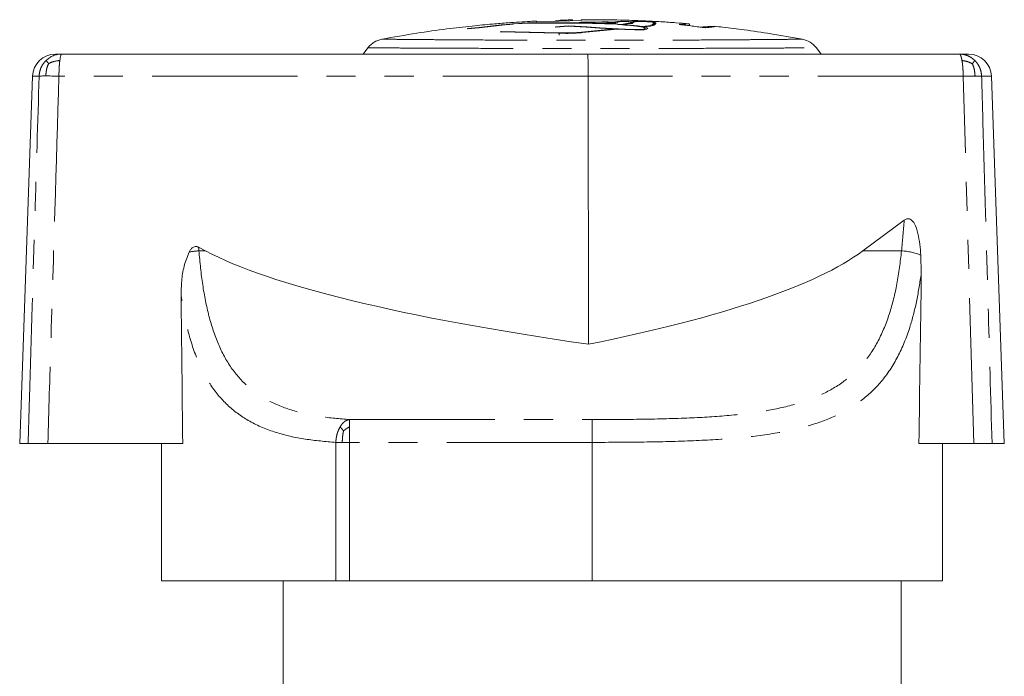
# Model space of a CAD drawing. Units: millimetres. Extents: x 169 to 238, y 95 to 262.
# Drawn here: x 173 to 216, y 233 to 262 of the extents above; entities that cross this region are included whole.
import ezdxf

# ---------------------------------------------------------------- set-up
doc = ezdxf.new("R2010")
doc.units = ezdxf.units.MM
doc.linetypes.add('PHANTOM', pattern=[12.7, 6.35, -1.27, 1.27, -1.27, 1.27, -1.27])

msp = doc.modelspace()

# ---------------------------------------------------------------- linework, layer by layer
at = {"color": 7, "linetype": 'Continuous', "lineweight": 15}
for p, q in [((194.042, 261.931), (193.064, 261.819)), ((193.074, 261.811), (194.073, 261.926)), ((194.814, 262), (194.593, 261.985)), ((194.593, 261.977), (194.593, 261.985)), ((194.611, 261.979), (194.82, 261.993)), ((195.585, 262.07), (197.524, 262.126)), ((196.981, 261.889), (196.404, 261.857)), ((196.662, 262.139), (196.406, 262.13)), ((196.406, 262.128), (196.611, 262.135)), ((196.424, 261.843), (196.982, 261.874)), ((196.593, 262.016), (197.173, 262.016)), ((196.611, 262.135), (196.637, 262.137)), ((197.196, 262.026), (196.615, 262.026)), ((196.637, 262.137), (196.713, 262.141)), ((197.149, 262.155), (196.662, 262.144)), ((196.662, 262.144), (196.662, 262.144)), ((196.713, 262.141), (196.79, 262.144)), ((196.713, 262.102), (196.713, 262.141)), ((196.79, 262.144), (196.893, 262.148)), ((196.79, 262.105), (196.79, 262.144)), ((196.893, 262.148), (196.969, 262.15)), ((196.893, 262.108), (196.893, 262.148)), ((196.969, 262.15), (197.097, 262.152)), ((196.969, 262.11), (196.969, 262.15)), ((197.262, 261.887), (196.981, 261.889)), ((196.981, 261.874), (196.981, 261.889)), ((196.982, 261.874), (197.227, 261.872)), ((197.097, 262.152), (197.149, 262.153)), ((197.097, 262.113), (197.097, 262.152)), ((197.149, 262.153), (197.149, 262.155)), ((197.149, 262.115), (197.149, 262.153)), ((197.173, 262.016), (198.027, 262.002)), ((197.355, 262.025), (197.196, 262.026)), ((197.227, 261.872), (197.752, 261.831)), ((197.796, 261.846), (197.262, 261.887)), ((197.262, 261.869), (197.262, 261.887)), ((197.511, 262.052), (197.355, 262.025)), ((197.355, 262.013), (197.355, 262.025)), ((197.579, 262.045), (197.457, 262.024)), ((197.457, 262.024), (197.95, 262.015)), ((197.457, 262.011), (197.457, 262.024)), ((197.773, 262.063), (197.511, 262.052)), ((197.511, 262.033), (197.511, 262.052)), ((198.009, 262.162), (197.524, 262.158)), ((197.786, 262.054), (197.579, 262.045)), ((198.006, 262.061), (197.773, 262.063)), ((197.773, 262.053), (197.773, 262.063)), ((197.941, 262.053), (197.786, 262.054)), ((198.03, 262.036), (197.941, 262.053)), ((197.95, 262.015), (198.03, 262.036)), ((197.95, 262.003), (197.95, 262.015)), ((198.078, 262.048), (198.006, 262.061)), ((198.006, 262.04), (198.006, 262.061)), ((198.027, 262.002), (199.086, 261.962)), ((198.03, 262.001), (198.03, 262.036)), ((198.16, 262.042), (198.049, 262.012)), ((198.049, 262.012), (198.54, 261.997)), ((198.255, 262.059), (198.078, 262.048)), ((198.078, 262.02), (198.078, 262.048)), ((198.309, 262.051), (198.16, 262.042)), ((198.444, 262.067), (198.255, 262.059)), ((198.255, 262.048), (198.255, 262.059)), ((198.481, 262.059), (198.309, 262.051)), ((198.716, 262.069), (198.444, 262.067)), ((198.444, 262.057), (198.444, 262.067)), ((198.718, 262.06), (198.481, 262.059)), ((198.54, 261.997), (198.772, 262.019)), ((198.54, 261.982), (198.54, 261.997)), ((198.829, 262.009), (198.654, 261.992)), ((198.654, 261.992), (199.137, 261.971)), ((198.654, 261.978), (198.654, 261.992)), ((199.02, 262.06), (198.716, 262.069)), ((198.716, 262.06), (198.716, 262.069)), ((199.015, 262.051), (198.718, 262.06)), ((198.772, 262.019), (198.958, 262.024)), ((198.772, 262.004), (198.772, 262.019)), ((199.046, 262.015), (198.829, 262.009)), ((198.958, 262.024), (199.015, 262.051)), ((198.958, 262.012), (198.958, 262.024)), ((199.015, 262.014), (199.015, 262.051)), ((199.032, 262.068), (199.02, 262.06)), ((199.02, 262.014), (199.02, 262.06)), ((199.114, 262.082), (199.032, 262.068)), ((199.032, 262.014), (199.032, 262.068)), ((199.095, 262.039), (199.046, 262.015)), ((199.13, 262.064), (199.095, 262.039)), ((199.285, 262.092), (199.114, 262.082)), ((199.114, 262.053), (199.114, 262.082)), ((199.2, 262.076), (199.13, 262.064)), ((199.137, 261.971), (199.272, 261.959)), ((199.137, 261.957), (199.137, 261.971)), ((199.33, 262.084), (199.2, 262.076)), ((199.272, 261.959), (199.504, 261.991)), ((199.272, 261.945), (199.272, 261.959)), ((199.608, 262.082), (199.285, 262.092)), ((199.285, 262.081), (199.285, 262.092)), ((199.588, 262.076), (199.33, 262.084)), ((199.581, 261.982), (199.361, 261.951)), ((199.361, 261.951), (200, 261.888)), ((199.361, 261.937), (199.361, 261.951)), ((199.504, 261.991), (199.671, 262.004)), ((199.504, 261.971), (199.504, 261.991)), ((199.554, 261.919), (199.945, 261.879)), ((199.77, 261.996), (199.581, 261.982)), ((199.758, 262.066), (199.588, 262.076)), ((199.777, 262.072), (199.608, 262.082)), ((199.608, 262.075), (199.608, 262.082)), ((199.671, 262.004), (199.675, 262.02)), ((199.671, 261.989), (199.671, 262.004)), ((199.675, 262.02), (199.721, 262.052)), ((199.675, 261.989), (199.675, 262.02)), ((199.721, 262.052), (199.758, 262.066)), ((199.721, 261.993), (199.721, 262.052)), ((199.758, 261.995), (199.758, 262.066)), ((199.775, 262.016), (199.77, 261.996)), ((199.82, 262.048), (199.775, 262.016)), ((199.798, 262.078), (199.777, 262.072)), ((199.777, 262.017), (199.777, 262.072)), ((199.891, 262.085), (199.798, 262.078)), ((199.798, 262.032), (199.798, 262.078)), ((199.893, 262.073), (199.82, 262.048)), ((200.149, 262.085), (199.891, 262.085)), ((199.891, 262.072), (199.891, 262.085)), ((199.968, 262.078), (199.893, 262.073)), ((199.945, 261.879), (200.219, 261.836)), ((200.197, 262.078), (199.968, 262.078)), ((200, 261.888), (200.185, 261.86)), ((200, 261.87), (200, 261.888)), ((200.411, 262.078), (200.149, 262.085)), ((200.149, 262.078), (200.149, 262.085)), ((200.185, 261.86), (200.466, 261.889)), ((200.416, 262.073), (200.197, 262.078)), ((200.266, 261.848), (200.554, 261.878)), ((200.597, 262.066), (200.411, 262.078)), ((200.411, 262.073), (200.411, 262.078)), ((200.545, 262.064), (200.416, 262.073)), ((200.466, 261.889), (200.569, 261.922)), ((200.466, 261.869), (200.466, 261.889)), ((200.626, 262.056), (200.545, 262.064)), ((200.554, 261.878), (200.665, 261.913)), ((200.569, 261.922), (200.651, 261.954)), ((200.569, 261.883), (200.569, 261.922)), ((200.715, 262.054), (200.597, 262.066)), ((200.597, 262.059), (200.597, 262.066)), ((200.658, 262.048), (200.626, 262.056)), ((200.651, 261.954), (200.686, 261.993)), ((200.651, 261.909), (200.651, 261.954)), ((200.695, 262.027), (200.658, 262.048)), ((200.686, 261.993), (200.695, 262.027)), ((200.686, 261.922), (200.686, 261.993)), ((200.695, 261.927), (200.695, 262.027)), ((200.695, 261.956), (200.715, 261.954)), ((200.757, 262.043), (200.715, 262.054)), ((200.715, 261.954), (200.715, 262.054)), ((200.715, 261.954), (200.746, 261.946)), ((200.795, 262.022), (200.757, 262.043)), ((200.757, 261.955), (200.757, 262.043)), ((200.786, 261.987), (200.795, 262.022)), ((202.255, 261.9), (202.255, 261.98)), ((192.559, 261.762), (193.074, 261.811)), ((192.57, 261.772), (192.559, 261.762)), ((193.064, 261.819), (192.57, 261.772)), ((192.57, 261.763), (192.57, 261.772)), ((193.064, 261.81), (193.064, 261.819)), ((194.029, 261.646), (193.993, 261.627)), ((193.993, 261.627), (196.525, 261.575)), ((196.568, 261.595), (194.029, 261.646)), ((196.404, 261.857), (196.424, 261.843)), ((198.969, 261.758), (197.546, 261.617)), ((197.59, 261.599), (199.122, 261.749)), ((197.752, 261.831), (198.329, 261.793)), ((198.36, 261.809), (197.796, 261.846)), ((197.796, 261.829), (197.796, 261.846)), ((198.329, 261.793), (198.859, 261.763)), ((198.88, 261.78), (198.36, 261.809)), ((198.36, 261.791), (198.36, 261.809)), ((198.859, 261.763), (198.969, 261.758)), ((199.445, 261.748), (198.88, 261.78)), ((198.88, 261.762), (198.88, 261.78)), ((199.122, 261.749), (199.434, 261.73)), ((199.434, 261.73), (199.874, 261.72)), ((199.859, 261.739), (199.445, 261.748)), ((199.445, 261.73), (199.445, 261.748)), ((200.216, 261.738), (199.859, 261.739)), ((199.859, 261.721), (199.859, 261.739)), ((199.874, 261.72), (200.288, 261.72)), ((200.185, 261.841), (200.185, 261.86)), ((200.281, 261.762), (200.216, 261.738)), ((200.216, 261.72), (200.216, 261.738)), ((200.219, 261.836), (200.332, 261.798)), ((200.289, 261.844), (200.266, 261.848)), ((200.266, 261.82), (200.266, 261.848)), ((200.332, 261.798), (200.281, 261.762)), ((200.281, 261.72), (200.281, 261.762)), ((200.288, 261.72), (200.377, 261.753)), ((200.438, 261.796), (200.289, 261.844)), ((200.289, 261.813), (200.289, 261.844)), ((200.332, 261.736), (200.332, 261.798)), ((200.377, 261.753), (200.438, 261.796)), ((174.569, 260.662), (174.846, 260.662)), ((174.846, 260.662), (197.814, 260.662)), ((188.217, 260.935), (188.009, 260.662)), ((197.814, 260.662), (214.043, 260.662)), ((208.009, 260.662), (207.802, 260.935)), ((214.043, 260.662), (214.45, 260.662)), ((173.569, 259.697), (173.009, 243.662)), ((197.838, 259.697), (197.847, 247.995)), ((216.009, 243.662), (215.449, 259.697)), ((211.642, 253.405), (209.837, 252.072)), ((181.117, 252.072), (180.823, 252.228)), ((212.364, 251.88), (212.385, 251.091)), ((173.376, 243.662), (173.009, 243.662)), ((180.132, 243.662), (174.239, 243.662)), ((179.209, 243.662), (179.209, 237.662)), ((214.672, 243.662), (212.279, 243.662)), ((213.309, 237.662), (213.309, 243.662)), ((216.009, 243.662), (215.472, 243.662)), ((186.814, 237.662), (179.209, 237.662)), ((184.509, 237.662), (184.509, 233.162)), ((187.41, 237.662), (186.814, 237.662)), ((198.009, 237.662), (187.41, 237.662)), ((213.309, 237.662), (198.009, 237.662)), ((211.509, 233.162), (211.509, 237.662))]:
    msp.add_line(p, q, dxfattribs=at)
at = {"color": 8, "linetype": 'PHANTOM', "lineweight": 0}
for p, q in [((194.814, 261.993), (194.814, 262)), ((196.615, 262.016), (196.615, 262.026)), ((197.196, 262.016), (197.196, 262.026)), ((196.568, 261.493), (196.568, 261.595)), ((173.858, 259.697), (173.569, 259.697)), ((197.838, 259.697), (174.723, 259.697)), ((214.213, 259.697), (197.838, 259.697)), ((214.672, 243.662), (214.213, 259.697)), ((215.449, 259.697), (215.018, 259.697)), ((181.117, 252.072), (180.834, 252.072)), ((211.523, 252.072), (209.837, 252.072)), ((187.41, 244.704), (198.009, 244.704)), ((198.009, 243.708), (198.009, 244.704)), ((186.814, 237.662), (186.814, 243.708)), ((187.096, 243.708), (186.814, 243.708)), ((187.41, 243.708), (187.096, 243.708)), ((198.009, 243.708), (187.41, 243.708)), ((187.41, 243.708), (187.41, 237.662)), ((198.009, 237.662), (198.009, 243.708))]:
    msp.add_line(p, q, dxfattribs=at)
at = {"color": 7, "linetype": 'Continuous', "lineweight": 15}
for centre, start, end in [((174.569, 259.662), 90, 178), ((214.45, 259.662), 2, 90)]:
    msp.add_arc(centre, 1, start, end, dxfattribs=at)
at = {"color": 8, "linetype": 'PHANTOM', "lineweight": 0}
for centre, radius, start, end in [((181.072, 248.478), 3.602, 93.7849, 100.6577), ((211.376, 249.501), 2.575, 67.4553, 86.7207)]:
    msp.add_arc(centre, radius, start, end, dxfattribs=at)
at = {"color": 7, "linetype": 'Continuous', "lineweight": 15}
for centre, major_axis, ratio, start_param, end_param in [((197.814, 259.662), (0, 1), 0.024057, 4.747296, 6.283185), ((260.21, 254.662), (81.172, 0.357), 0.123116, 3.367903, 3.835708), ((153.122, 254.662), (58.203, -0.365), 0.171698, 5.589852, 6.057658), ((198.009, 468.672), (-2.595, 438.135), 0.034415, 4.172854, 4.1925), ((198.009, 471.586), (2.303, 538.362), 0.034658, 1.994905, 2.008101)]:
    msp.add_ellipse(centre, major_axis=major_axis, ratio=ratio, start_param=start_param, end_param=end_param, dxfattribs=at)
at = {"color": 8, "linetype": 'PHANTOM', "lineweight": 0}
for major_axis, start_param, end_param in [((0, 53.321), 4.37931, 4.405643), ((0, 66.371), 1.83415, 1.83658)]:
    msp.add_ellipse((198.009, 269.506), major_axis=major_axis, ratio=0.268188, start_param=start_param, end_param=end_param, dxfattribs=at)
at = {"color": 7, "linetype": 'Continuous', "lineweight": 15}
for points, knots in [([(195.585, 262.103), (195.493, 262.099), (195.24, 262.087), (194.823, 262.062), (194.274, 262.024), (193.588, 261.969), (192.696, 261.883), (191.593, 261.754), (190.278, 261.57), (189.336, 261.402), (188.829, 261.312)], [0, 0, 0, 0, 0.040656, 0.111669, 0.183715, 0.283524, 0.414995, 0.578287, 0.773333, 1, 1, 1, 1]), ([(194.593, 261.985), (194.547, 261.981), (194.455, 261.972), (194.317, 261.959), (194.18, 261.945), (194.088, 261.935), (194.042, 261.931)], [0, 0, 0, 0, 0.249994, 0.49999, 0.749994, 1, 1, 1, 1]), ([(194.073, 261.926), (194.117, 261.93), (194.207, 261.94), (194.342, 261.953), (194.476, 261.966), (194.566, 261.975), (194.611, 261.979)], [0, 0, 0, 0, 0.249994, 0.49999, 0.749994, 1, 1, 1, 1]), ([(195.586, 262.025), (195.532, 262.025), (195.423, 262.026), (195.234, 262.021), (195.029, 262.013), (194.886, 262.004), (194.814, 262)], [0, 0, 0, 0, 0.238519, 0.483973, 0.737813, 1, 1, 1, 1]), ([(194.82, 261.993), (194.88, 261.997), (195.003, 262.005), (195.186, 262.012), (195.366, 262.017), (195.474, 262.016), (195.528, 262.016)], [0, 0, 0, 0, 0.2383731, 0.4836348, 0.7375836, 1, 1, 1, 1]), ([(195.528, 262.016), (195.61, 262.015), (195.773, 262.015), (196.035, 262.015), (196.308, 262.015), (196.498, 262.016), (196.593, 262.016)], [0, 0, 0, 0, 0.245488, 0.49271, 0.745408, 1, 1, 1, 1]), ([(195.585, 262.101), (195.585, 262.102), (195.585, 262.11), (195.585, 262.089), (195.585, 262.07)], [0, 0, 0, 0, 0.119886, 1, 1, 1, 1]), ([(196.615, 262.026), (196.526, 262.026), (196.348, 262.025), (196.087, 262.025), (195.83, 262.025), (195.668, 262.025), (195.586, 262.025)], [0, 0, 0, 0, 0.2455264, 0.4927736, 0.7454489, 1, 1, 1, 1]), ([(197.524, 262.126), (197.524, 262.135), (197.524, 262.148), (197.524, 262.157), (197.524, 262.159), (197.524, 262.16), (197.524, 262.16), (197.524, 262.16)], [0, 0, 0, 0, 0.43905, 0.658565, 0.878079, 0.987835, 1, 1, 1, 1]), ([(202.239, 261.983), (202.049, 261.998), (201.641, 262.032), (200.978, 262.076), (200.171, 262.118), (199.169, 262.154), (198.422, 262.16), (198.009, 262.162)], [0, 0, 0, 0, 0.13498, 0.289752, 0.471002, 0.707797, 1, 1, 1, 1]), ([(199.086, 261.962), (199.125, 261.958), (199.203, 261.952), (199.32, 261.941), (199.437, 261.93), (199.515, 261.923), (199.554, 261.919)], [0, 0, 0, 0, 0.249994, 0.49999, 0.749994, 1, 1, 1, 1]), ([(200.665, 261.913), (200.673, 261.916), (200.687, 261.922), (200.708, 261.931), (200.729, 261.939), (200.743, 261.945), (200.75, 261.947)], [0, 0, 0, 0, 0.249993, 0.499988, 0.749993, 1, 1, 1, 1]), ([(200.75, 261.947), (200.753, 261.951), (200.759, 261.958), (200.768, 261.968), (200.777, 261.978), (200.783, 261.984), (200.786, 261.987)], [0, 0, 0, 0, 0.249988, 0.499981, 0.749988, 1, 1, 1, 1]), ([(202.24, 261.98), (202.241, 261.981), (202.246, 261.982), (202.115, 261.973), (201.916, 261.959), (201.814, 261.952)], [0, 0, 0, 0, 0.216993, 0.602234, 1, 1, 1, 1]), ([(201.814, 261.952), (201.909, 261.941), (202.099, 261.92), (202.384, 261.884), (202.669, 261.847), (202.859, 261.82), (202.954, 261.806)], [0, 0, 0, 0, 0.249965, 0.499943, 0.749965, 1, 1, 1, 1]), ([(203.371, 261.873), (203.326, 261.872), (203.237, 261.869), (203.003, 261.855), (202.792, 261.841), (202.733, 261.837)], [0, 0, 0, 0, 0.42503, 0.837399, 1, 1, 1, 1]), ([(207.19, 261.312), (206.732, 261.394), (205.889, 261.545), (204.727, 261.712), (203.912, 261.816), (203.485, 261.861), (203.374, 261.873)], [0, 0, 0, 0, 0.361565, 0.665933, 0.912909, 1, 1, 1, 1]), ([(196.525, 261.575), (196.671, 261.57), (196.964, 261.56), (197.337, 261.576), (197.533, 261.594), (197.59, 261.599)], [0, 0, 0, 0, 0.416815, 0.833636, 1, 1, 1, 1]), ([(197.546, 261.617), (197.409, 261.607), (197.134, 261.585), (196.792, 261.585), (196.613, 261.593), (196.568, 261.595)], [0, 0, 0, 0, 0.429243, 0.858589, 1, 1, 1, 1]), ([(202.954, 261.806), (203.057, 261.818), (203.266, 261.843), (203.395, 261.864), (203.381, 261.867), (203.377, 261.868)], [0, 0, 0, 0, 0.406235, 0.824217, 1, 1, 1, 1]), ([(188.829, 261.312), (188.711, 261.277), (188.533, 261.224), (188.336, 261.075), (188.256, 260.981), (188.217, 260.935)], [0, 0, 0, 0, 0.499037, 0.751664, 1, 1, 1, 1]), ([(207.802, 260.935), (207.762, 260.981), (207.683, 261.075), (207.486, 261.224), (207.308, 261.277), (207.19, 261.312)], [0, 0, 0, 0, 0.248336, 0.500963, 1, 1, 1, 1]), ([(208.009, 260.662), (207.983, 260.662), (207.929, 260.662), (207.525, 260.662), (206.917, 260.662), (206.098, 260.662), (205.002, 260.662), (203.593, 260.662), (201.869, 260.662), (199.983, 260.662), (198.009, 260.662), (196.036, 260.662), (194.15, 260.662), (192.426, 260.662), (191.016, 260.662), (189.921, 260.662), (189.102, 260.662), (188.493, 260.662), (188.089, 260.662), (188.036, 260.662), (188.009, 260.662)], [0, 0, 0, 0, 0.043441, 0.087617, 0.132862, 0.179279, 0.227296, 0.290391, 0.357568, 0.428011, 0.5, 0.571989, 0.642432, 0.709609, 0.772704, 0.820721, 0.867138, 0.912383, 0.956559, 1, 1, 1, 1]), ([(211.642, 253.405), (211.679, 253.429), (211.737, 253.466), (211.831, 253.474), (211.908, 253.453), (211.997, 253.388), (212.138, 253.187), (212.294, 252.671), (212.336, 252.196), (212.364, 251.88)], [0, 0, 0, 0, 0.067556, 0.104853, 0.142253, 0.189434, 0.270403, 0.514037, 1, 1, 1, 1]), ([(180.056, 250.118), (180.062, 250.331), (180.072, 250.761), (180.167, 251.407), (180.326, 251.813), (180.406, 252.018)], [0, 0, 0, 0, 0.328975, 0.662512, 1, 1, 1, 1]), ([(180.406, 252.018), (180.428, 252.055), (180.471, 252.128), (180.55, 252.21), (180.636, 252.256), (180.715, 252.265), (180.778, 252.25), (180.812, 252.233), (180.823, 252.228)], [0, 0, 0, 0, 0.241389, 0.484305, 0.635986, 0.78869, 0.92658, 1, 1, 1, 1]), ([(174.239, 243.662), (174.129, 243.662), (173.908, 243.662), (173.634, 243.662), (173.448, 243.662), (173.398, 243.662), (173.376, 243.662)], [0, 0, 0, 0, 0.264195, 0.528396, 0.792497, 1, 1, 1, 1]), ([(215.472, 243.662), (215.434, 243.662), (215.358, 243.662), (215.118, 243.662), (214.875, 243.662), (214.718, 243.662), (214.672, 243.662)], [0, 0, 0, 0, 0.29182, 0.583644, 0.875386, 1, 1, 1, 1])]:
    msp.add_open_spline(points, degree=3, knots=knots, dxfattribs=at)
at = {"color": 8, "linetype": 'PHANTOM', "lineweight": 0}
for points, knots in [([(188.829, 261.312), (188.853, 261.312), (188.902, 261.312), (189.269, 261.307), (189.824, 261.302), (190.572, 261.295), (191.574, 261.287), (192.868, 261.278), (194.453, 261.27), (196.19, 261.264), (198.009, 261.262), (199.829, 261.264), (201.566, 261.27), (203.151, 261.278), (204.445, 261.287), (205.447, 261.295), (206.195, 261.302), (206.749, 261.307), (207.117, 261.312), (207.166, 261.312), (207.19, 261.312)], [0, 0, 0, 0, 0.043252, 0.087206, 0.132184, 0.178298, 0.226045, 0.288991, 0.356361, 0.427318, 0.5, 0.572682, 0.643639, 0.711009, 0.773955, 0.821702, 0.867816, 0.912794, 0.956748, 1, 1, 1, 1]), ([(188.217, 260.935), (188.243, 260.935), (188.295, 260.935), (188.69, 260.932), (189.285, 260.929), (190.086, 260.924), (191.158, 260.919), (192.538, 260.914), (194.227, 260.909), (196.075, 260.905), (198.009, 260.904), (199.944, 260.905), (201.792, 260.909), (203.481, 260.914), (204.861, 260.919), (205.933, 260.924), (206.734, 260.929), (207.329, 260.932), (207.724, 260.935), (207.776, 260.935), (207.802, 260.935)], [0, 0, 0, 0, 0.0433883, 0.0875052, 0.1326816, 0.1790238, 0.2269758, 0.2900374, 0.3572647, 0.4278375, 0.5, 0.5721625, 0.6427353, 0.7099626, 0.7730242, 0.8209762, 0.8673184, 0.9124948, 0.9566117, 1, 1, 1, 1]), ([(174.15, 259.706), (174.158, 259.82), (174.172, 260.014), (174.243, 260.18), (174.273, 260.249)], [0, 0, 0, 0, 0.582723, 1, 1, 1, 1]), ([(174.159, 260.382), (174.169, 260.369), (174.187, 260.347), (174.247, 260.278), (174.273, 260.249)], [0, 0, 0, 0, 0.574498, 1, 1, 1, 1]), ([(174.761, 260.382), (174.661, 260.369), (174.488, 260.347), (174.337, 260.278), (174.273, 260.249)], [0, 0, 0, 0, 0.574498, 1, 1, 1, 1]), ([(214.161, 260.382), (214.252, 260.366), (214.412, 260.338), (214.552, 260.27), (214.612, 260.24)], [0, 0, 0, 0, 0.569614, 1, 1, 1, 1]), ([(214.721, 260.382), (214.71, 260.366), (214.69, 260.338), (214.636, 260.27), (214.612, 260.24)], [0, 0, 0, 0, 0.569614, 1, 1, 1, 1]), ([(214.731, 259.704), (214.723, 259.816), (214.71, 260.008), (214.641, 260.172), (214.612, 260.24)], [0, 0, 0, 0, 0.582023, 1, 1, 1, 1]), ([(173.376, 243.662), (173.396, 244.328), (173.496, 247.659), (173.656, 253.004), (173.797, 257.682), (173.858, 259.697)], [0, 0, 0, 0, 0.124606, 0.623029, 1, 1, 1, 1]), ([(174.723, 259.697), (174.605, 255.792), (174.442, 250.447), (174.282, 245.102), (174.239, 243.662)], [0, 0, 0, 0, 0.730677, 1, 1, 1, 1]), ([(215.018, 259.697), (215.037, 259.031), (215.132, 255.701), (215.284, 250.356), (215.415, 245.677), (215.472, 243.662)], [0, 0, 0, 0, 0.124615, 0.623074, 1, 1, 1, 1]), ([(180.834, 252.072), (180.883, 251.572), (180.981, 250.571), (181.255, 249.196), (181.66, 247.972), (182.217, 246.936), (182.945, 246.121), (183.841, 245.5), (184.912, 245.075), (186.107, 244.811), (186.983, 244.739), (187.41, 244.704)], [0, 0, 0, 0, 0.109906, 0.219789, 0.330568, 0.44134, 0.550738, 0.6602, 0.775291, 0.890481, 1, 1, 1, 1]), ([(198.009, 244.704), (198.701, 244.706), (200.097, 244.711), (202.072, 244.757), (203.912, 244.861), (205.491, 245.047), (206.884, 245.348), (208.049, 245.77), (209.057, 246.363), (209.882, 247.137), (210.54, 248.126), (211.014, 249.297), (211.345, 250.623), (211.463, 251.584), (211.523, 252.072)], [0, 0, 0, 0, 0.1027699, 0.2074326, 0.2986274, 0.3914208, 0.4688269, 0.5477478, 0.6213663, 0.6969975, 0.7719502, 0.8493953, 0.9236085, 1, 1, 1, 1]), ([(212.385, 251.091), (212.324, 250.695), (212.202, 249.894), (211.891, 248.684), (211.421, 247.482), (210.728, 246.404), (209.842, 245.542), (208.777, 244.892), (207.523, 244.422), (206.047, 244.091), (204.347, 243.883), (202.394, 243.768), (200.264, 243.716), (198.766, 243.711), (198.009, 243.708)], [0, 0, 0, 0, 0.060383, 0.121863, 0.201104, 0.282871, 0.360604, 0.440423, 0.520895, 0.603064, 0.69604, 0.790932, 0.894312, 1, 1, 1, 1]), ([(186.814, 243.708), (186.363, 243.747), (185.435, 243.827), (184.172, 244.116), (183.048, 244.583), (182.099, 245.263), (181.338, 246.155), (180.745, 247.293), (180.317, 248.611), (180.141, 249.628), (180.056, 250.118)], [0, 0, 0, 0, 0.1215614, 0.2497816, 0.38045, 0.5033946, 0.6294505, 0.7534625, 0.8812704, 1, 1, 1, 1]), ([(187.003, 244.388), (187.028, 244.36), (187.075, 244.309), (187.127, 244.243), (187.151, 244.213)], [0, 0, 0, 0, 0.5400514, 1, 1, 1, 1]), ([(187.41, 244.382), (187.362, 244.356), (187.273, 244.307), (187.19, 244.242), (187.151, 244.213)], [0, 0, 0, 0, 0.542423, 1, 1, 1, 1]), ([(187.096, 243.708), (187.101, 243.811), (187.108, 243.989), (187.138, 244.146), (187.151, 244.213)], [0, 0, 0, 0, 0.575197, 1, 1, 1, 1])]:
    msp.add_open_spline(points, degree=3, knots=knots, dxfattribs=at)
at = {"color": 7, "linetype": 'Continuous', "lineweight": 15}
for points in [[(174.846, 260.662), (174.782, 260.659), (174.656, 260.652), (174.474, 260.595), (174.303, 260.508), (174.207, 260.424), (174.159, 260.382)], [(174.846, 260.662), (174.838, 260.659), (174.822, 260.652), (174.8, 260.595), (174.779, 260.508), (174.767, 260.424), (174.761, 260.382)], [(173.858, 259.697), (173.884, 259.7), (173.935, 259.705), (174.079, 259.706), (174.15, 259.706)], [(174.15, 259.706), (174.235, 259.706), (174.403, 259.705), (174.617, 259.7), (174.723, 259.697)], [(214.731, 259.704), (214.654, 259.704), (214.501, 259.703), (214.309, 259.699), (214.213, 259.697)], [(215.018, 259.697), (214.989, 259.699), (214.931, 259.703), (214.798, 259.704), (214.731, 259.704)]]:
    msp.add_open_spline(points, degree=3, dxfattribs=at)
at = {"color": 8, "linetype": 'PHANTOM', "lineweight": 0}
for points in [[(214.043, 260.662), (214.054, 260.659), (214.076, 260.652), (214.107, 260.595), (214.136, 260.508), (214.153, 260.424), (214.161, 260.382)], [(214.721, 260.382), (214.674, 260.424), (214.579, 260.508), (214.411, 260.595), (214.231, 260.652), (214.106, 260.659), (214.043, 260.662)], [(174.159, 260.382), (174.116, 260.335), (174.03, 260.241), (173.938, 260.071), (173.875, 259.889), (173.864, 259.761), (173.858, 259.697)], [(174.761, 260.382), (174.755, 260.335), (174.745, 260.241), (174.733, 260.071), (174.726, 259.889), (174.724, 259.761), (174.723, 259.697)], [(214.161, 260.382), (214.168, 260.335), (214.183, 260.241), (214.199, 260.071), (214.21, 259.889), (214.212, 259.761), (214.213, 259.697)], [(215.018, 259.697), (215.012, 259.761), (215.001, 259.889), (214.939, 260.071), (214.848, 260.241), (214.763, 260.335), (214.721, 260.382)], [(187.41, 244.704), (187.373, 244.696), (187.298, 244.68), (187.19, 244.613), (187.089, 244.518), (187.032, 244.431), (187.003, 244.388)], [(187.41, 244.382), (187.41, 244.426), (187.41, 244.512), (187.41, 244.608), (187.41, 244.677), (187.41, 244.695), (187.41, 244.704)], [(187.003, 244.388), (186.977, 244.34), (186.926, 244.244), (186.869, 244.075), (186.829, 243.895), (186.819, 243.77), (186.814, 243.708)], [(187.41, 243.708), (187.41, 243.77), (187.41, 243.893), (187.41, 244.071), (187.41, 244.239), (187.41, 244.334), (187.41, 244.382)]]:
    msp.add_open_spline(points, degree=3, dxfattribs=at)

doc.saveas('drawing.dxf')
